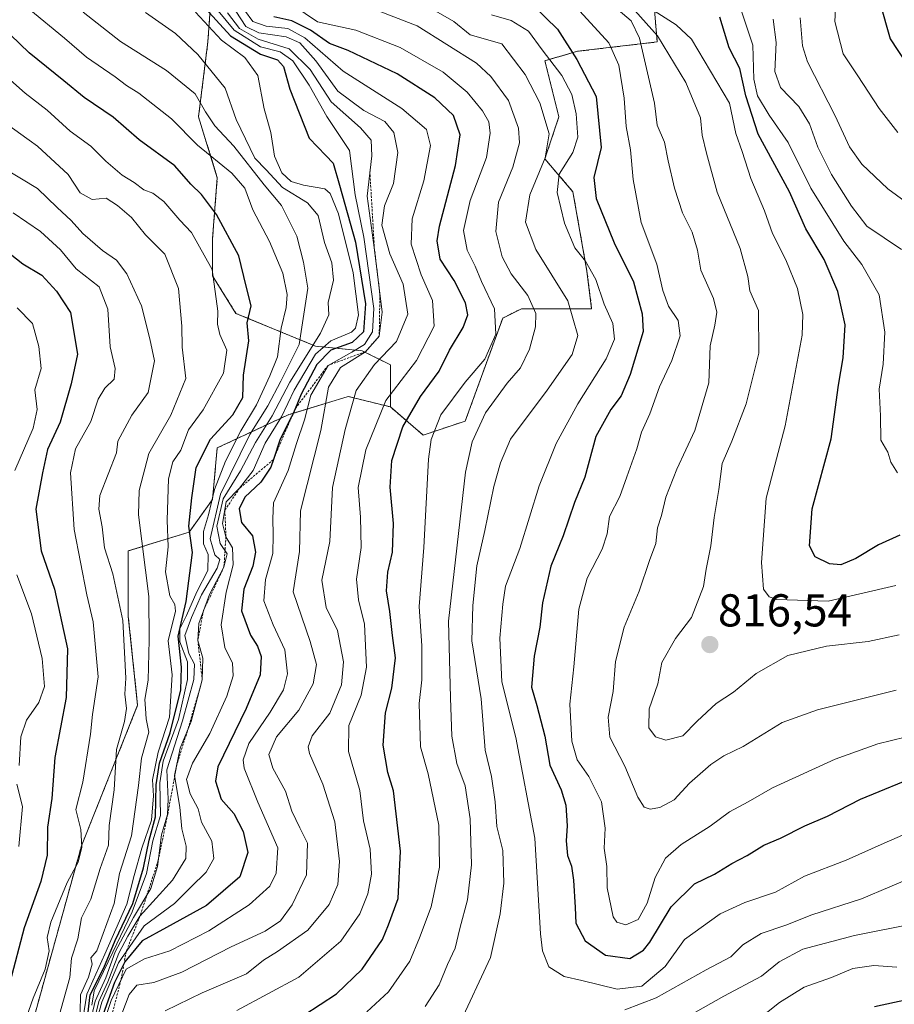
# Model space of a CAD drawing. Units: metres. Extents: x 665328 to 668794, y 4735040 to 4737436.
# Drawn here: x 666609 to 666800, y 4736808 to 4737022 of the extents above; entities that cross this region are included whole.
import ezdxf
from ezdxf.enums import TextEntityAlignment as Align

# ---------------------------------------------------------------- set-up
doc = ezdxf.new("R2010")
doc.units = ezdxf.units.M
doc.header["$MEASUREMENT"] = 0
doc.linetypes.add('TRAZOS', pattern=[0.75, 0.5, -0.25])
for name, color, linetype, lineweight in [('Arbolado forestal', 92, 'TRAZOS', 0), ('Arbolado forestal CxS', 92, 'Continuous', 0), ('Carátula', 7, 'Continuous', 5), ('Curva de nivel maestra', 36, 'Continuous', 30), ('Curva de nivel normal', 36, 'Continuous', 0), ('Escarpado lineal', 39, 'TRAZOS', 0), ('Matorral', 135, 'Continuous', 0), ('Matorral CxS', 135, 'Continuous', 0), ('Punto de cota en terreno', 7, 'Continuous', 0), ('Rótulo de punto de cota en terreno', 19, 'Continuous', 0)]:
    doc.layers.add(name, color=color, linetype=linetype, lineweight=lineweight)
doc.styles.add('Arial', font='txt', dxfattribs={"height": 0.2})

# ---------------------------------------------------------------- blocks, each defined once
blk = doc.blocks.new('*U160')
at = {"layer": 'Curva de nivel normal', "color": 36, "linetype": 'Continuous', "lineweight": 0}
blk.add_polyline3d([(666622.64, 4736805.99, 715), (666622.71, 4736809.77, 715), (666624.43, 4736813.61, 715), (666625.24, 4736816.48, 715), (666624.97, 4736817.8, 715), (666626.28, 4736819.33, 715), (666627.68, 4736823.14, 715), (666630.04, 4736829.64, 715), (666631.23, 4736836.17, 715), (666633.78, 4736844.39, 715), (666635.37, 4736855.3, 715), (666635.98, 4736861.28, 715), (666637.57, 4736866.92, 715), (666637.01, 4736869.85, 715), (666636.86, 4736872.1, 715), (666636.75, 4736874.02, 715), (666637.44, 4736878.23, 715), (666637.63, 4736886.96, 715), (666637.61, 4736896.43, 715), (666635.32, 4736914.22, 715), (666635.49, 4736919.51, 715), (666637.58, 4736927.58, 715), (666642.38, 4736935.91, 715), (666645.63, 4736943.88, 715), (666644.81, 4736950.74, 715), (666644.73, 4736955.32, 715), (666644.04, 4736963.48, 715), (666641.04, 4736970.95, 715), (666636.88, 4736975.13, 715), (666633.85, 4736978.94, 715), (666630.75, 4736981.54, 715), (666628.28, 4736983.17, 715), (666625.28, 4736982.87, 715), (666622.68, 4736984.27, 715), (666620.03, 4736988.28, 715), (666613.34, 4736994.49, 715), (666602.4, 4737002.28, 715)], dxfattribs=at)
blk = doc.blocks.new('*U161')
at = {"layer": 'Curva de nivel normal', "color": 36, "linetype": 'Continuous', "lineweight": 0}
blk.add_polyline3d([(666631.1, 4736804.1, 760), (666633.34, 4736809.85, 760), (666635, 4736811.89, 760), (666638.64, 4736812.48, 760), (666644.78, 4736814.71, 760), (666655.51, 4736820.21, 760), (666662.9, 4736823.62, 760), (666666.19, 4736825.91, 760), (666668.79, 4736829.35, 760), (666671.85, 4736835.9, 760), (666672.13, 4736842.75, 760), (666670.4, 4736846.09, 760), (666668.68, 4736849.75, 760), (666667.29, 4736854.09, 760), (666664.56, 4736859.09, 760), (666663.7, 4736862.06, 760), (666665.36, 4736865.95, 760), (666670.21, 4736871.72, 760), (666673.34, 4736877.43, 760), (666674.05, 4736881.63, 760), (666672.71, 4736886.7, 760), (666668.97, 4736897.46, 760), (666670.32, 4736906.22, 760), (666670.58, 4736915.09, 760), (666675.02, 4736932.56, 760), (666676.63, 4736942.01, 760), (666679.31, 4736946.26, 760), (666684.68, 4736949.73, 760), (666687.7, 4736953.09, 760), (666688.31, 4736958.34, 760), (666686.63, 4736972.38, 760), (666685.04, 4736983.6, 760), (666686.06, 4736992.38, 760), (666685.97, 4736995.75, 760), (666683.64, 4736998.43, 760), (666677.28, 4737004.13, 760), (666672.67, 4737011.16, 760), (666668.1, 4737015.65, 760), (666661.34, 4737017.75, 760), (666657.28, 4737020.05, 760), (666654.66, 4737023.47, 760)], dxfattribs=at)
blk = doc.blocks.new('*U162')
at = {"layer": 'Curva de nivel normal', "color": 36, "linetype": 'Continuous', "lineweight": 0}
for points in [[(666695.98, 4737026.14, 790), (666703.91, 4737021.61, 790), (666707.45, 4737018.71, 790), (666714.36, 4737016.73, 790), (666719.45, 4737010.04, 790), (666722.66, 4737003.92, 790), (666724.66, 4736997.13, 790), (666723.82, 4736991.91, 790), (666720.49, 4736983.84, 790), (666719.49, 4736977.94, 790), (666721.78, 4736971.96, 790), (666728.73, 4736960.83, 790), (666730.9, 4736953.25, 790), (666729.7, 4736949.14, 790), (666724.2, 4736941.39, 790), (666716.22, 4736930.69, 790), (666714.07, 4736925.52, 790), (666712.64, 4736920.42, 790), (666710.64, 4736910.85, 790), (666708.91, 4736903.12, 790), (666708.08, 4736894.52, 790), (666707.82, 4736886.81, 790), (666709.89, 4736874.17, 790), (666710.75, 4736863.05, 790), (666712.09, 4736857.27, 790), (666712.9, 4736851.8, 790), (666713.28, 4736846.4, 790), (666714.55, 4736841.17, 790), (666714.8, 4736834.09, 790), (666714, 4736827.43, 790), (666711.88, 4736817.9, 790), (666705, 4736803.1, 790)], [(666741.14, 4736806.5, 790), (666747.9, 4736809.11, 790), (666758.82, 4736815.23, 790), (666764.17, 4736818.02, 790), (666766.82, 4736820.65, 790), (666770.81, 4736823.16, 790), (666776.15, 4736824.96, 790), (666781.81, 4736827.18, 790), (666792.59, 4736830.69, 790), (666804.93, 4736835.9, 790)]]:
    blk.add_polyline3d(points, dxfattribs=at)
blk = doc.blocks.new('*U165')
at = {"layer": 'Curva de nivel normal', "color": 36, "linetype": 'Continuous', "lineweight": 0}
blk.add_polyline3d([(666606.07, 4736989.65, 710), (666613.4, 4736985.23, 710), (666617.61, 4736981.09, 710), (666620.71, 4736978.29, 710), (666623.22, 4736975.48, 710), (666627.52, 4736971.74, 710), (666630.54, 4736969.64, 710), (666632.78, 4736966.67, 710), (666635.96, 4736959.69, 710), (666637.79, 4736952.56, 710), (666638.85, 4736947.72, 710), (666637.41, 4736940.86, 710), (666633.89, 4736935.93, 710), (666630.81, 4736930.25, 710), (666630.58, 4736927.76, 710), (666626.9, 4736918.43, 710), (666626.73, 4736915.45, 710), (666627.43, 4736911.62, 710), (666627.96, 4736907.04, 710), (666629.76, 4736901.36, 710), (666631.91, 4736891.26, 710), (666632.57, 4736878.7, 710), (666632.39, 4736875.2, 710), (666632.76, 4736872.08, 710), (666632.32, 4736869.27, 710), (666630.56, 4736863.2, 710), (666630.08, 4736854.37, 710), (666628.96, 4736846.64, 710), (666628.81, 4736842.35, 710), (666627.01, 4736837.24, 710), (666624.95, 4736830.62, 710), (666622.93, 4736826.53, 710), (666622.14, 4736821.95, 710), (666620.73, 4736817.79, 710), (666620.41, 4736813.56, 710), (666618.16, 4736805.48, 710)], dxfattribs=at)
blk = doc.blocks.new('*U166')
at = {"layer": 'Curva de nivel normal', "color": 36, "linetype": 'Continuous', "lineweight": 0}
blk.add_polyline3d([(666739.6, 4737028.19, 815), (666748.23, 4737018.5, 815), (666754.37, 4737008.34, 815), (666757.57, 4737000.65, 815), (666757.92, 4736996.84, 815), (666758.87, 4736992.91, 815), (666761.23, 4736984.44, 815), (666766.23, 4736972.22, 815), (666767.9, 4736966.09, 815), (666768.28, 4736962.95, 815), (666770.18, 4736958.71, 815), (666770.3, 4736949.44, 815), (666767.54, 4736938.38, 815), (666764.39, 4736930.25, 815), (666762.29, 4736925.38, 815), (666761.6, 4736919.76, 815), (666760.56, 4736913.68, 815), (666759.84, 4736907.47, 815), (666758.84, 4736902.4, 815), (666758.22, 4736898.64, 815), (666755.62, 4736891.9, 815), (666752.16, 4736887.3, 815), (666749.19, 4736882.09, 815), (666748.28, 4736877.43, 815), (666746.44, 4736872.04, 815), (666746.36, 4736867.87, 815), (666747.76, 4736865.89, 815), (666750.02, 4736865.17, 815), (666753.71, 4736866.16, 815), (666756.87, 4736869.3, 815), (666760.99, 4736873.2, 815), (666764.74, 4736875.65, 815), (666769.66, 4736879.7, 815), (666776.61, 4736883.61, 815), (666784.95, 4736885.62, 815), (666794.03, 4736886.64, 815), (666800.82, 4736888.15, 815)], dxfattribs=at)
blk = doc.blocks.new('*U169')
at = {"layer": 'Curva de nivel normal', "color": 36, "linetype": 'Continuous', "lineweight": 0}
blk.add_polyline3d([(666626.14, 4736803.76, 745), (666627.34, 4736808.19, 745), (666628.94, 4736811.88, 745), (666630.97, 4736816.76, 745), (666636.54, 4736824.76, 745), (666643.16, 4736829.68, 745), (666646.75, 4736833.24, 745), (666650.08, 4736836.46, 745), (666651.72, 4736839.45, 745), (666651.27, 4736843.21, 745), (666649.06, 4736847.33, 745), (666648.29, 4736850.23, 745), (666646.56, 4736853.5, 745), (666645.77, 4736856.67, 745), (666647.05, 4736860.17, 745), (666650.85, 4736866.64, 745), (666654.58, 4736874.76, 745), (666655.95, 4736879.17, 745), (666655.75, 4736881.92, 745), (666654.09, 4736885.34, 745), (666653.34, 4736890.32, 745), (666654.44, 4736897.43, 745), (666655.96, 4736903.35, 745), (666655.76, 4736907.05, 745), (666654.35, 4736909.46, 745), (666653.64, 4736912.37, 745), (666654.43, 4736917.09, 745), (666657.34, 4736920.04, 745), (666660.31, 4736923.89, 745), (666662.89, 4736929.81, 745), (666666.42, 4736935.55, 745), (666669.22, 4736941.35, 745), (666673.82, 4736949.23, 745), (666677.16, 4736952.12, 745), (666681.65, 4736953.98, 745), (666682.55, 4736954.85, 745), (666683.16, 4736957.73, 745), (666682.05, 4736966.9, 745), (666678.81, 4736979.72, 745), (666677, 4736984.17, 745), (666675.88, 4736985.14, 745), (666671.24, 4736985.97, 745), (666668.51, 4736986.76, 745), (666666.51, 4736988.68, 745), (666664.91, 4736992.28, 745), (666664.14, 4736997.4, 745), (666662.65, 4737002.58, 745), (666661.32, 4737009.85, 745), (666658.43, 4737013.78, 745), (666653.36, 4737017.56, 745), (666647.71, 4737023.63, 745)], dxfattribs=at)
blk = doc.blocks.new('*U173')
at = {"layer": 'Curva de nivel normal', "color": 36, "linetype": 'Continuous', "lineweight": 0}
blk.add_polyline3d([(666656.69, 4736806.36, 770), (666670.22, 4736813.66, 770), (666679.34, 4736821.43, 770), (666683.47, 4736827.43, 770), (666685.22, 4736831.76, 770), (666686.02, 4736836.02, 770), (666685.7, 4736841.47, 770), (666684.27, 4736847.64, 770), (666683.49, 4736854.23, 770), (666681, 4736862.71, 770), (666681.06, 4736868.4, 770), (666683.8, 4736874.97, 770), (666684.95, 4736881.06, 770), (666684.52, 4736890.43, 770), (666683.16, 4736895.73, 770), (666682.72, 4736900.24, 770), (666683.76, 4736907.15, 770), (666683.66, 4736913.73, 770), (666683.15, 4736920.2, 770), (666684.8, 4736928.4, 770), (666689.12, 4736939.08, 770), (666695.81, 4736947.79, 770), (666699.66, 4736955.26, 770), (666699.3, 4736960.89, 770), (666696.84, 4736966.48, 770), (666694.64, 4736973.14, 770), (666694.84, 4736978.62, 770), (666697.4, 4736986.9, 770), (666698.86, 4736994.62, 770), (666697.99, 4736998.1, 770), (666692.61, 4737002.62, 770), (666679.85, 4737010.81, 770), (666671.49, 4737018.01, 770), (666667.82, 4737020.09, 770), (666663.09, 4737020.56, 770), (666660.2, 4737021.59, 770), (666658.42, 4737024.07, 770)], dxfattribs=at)
blk = doc.blocks.new('*U174')
at = {"layer": 'Curva de nivel normal', "color": 36, "linetype": 'Continuous', "lineweight": 0}
blk.add_polyline3d([(666624.22, 4736801.21, 735), (666625.9, 4736808.4, 735), (666628.26, 4736813.47, 735), (666630.24, 4736819.16, 735), (666634.28, 4736826.61, 735), (666637.99, 4736832.93, 735), (666639.48, 4736837.72, 735), (666640.32, 4736844.59, 735), (666641.68, 4736849.02, 735), (666641.76, 4736852.34, 735), (666641.5, 4736858.76, 735), (666644.94, 4736869.43, 735), (666647.38, 4736878.43, 735), (666647.55, 4736881.74, 735), (666646.32, 4736884.04, 735), (666645.42, 4736887.94, 735), (666646.9, 4736891.92, 735), (666649.03, 4736896.85, 735), (666652.42, 4736902.66, 735), (666653.03, 4736904.52, 735), (666651.91, 4736905.52, 735), (666650.95, 4736909, 735), (666653.14, 4736918.75, 735), (666659.58, 4736931.73, 735), (666663.44, 4736937.97, 735), (666666.28, 4736943.3, 735), (666670.28, 4736951.3, 735), (666672.14, 4736963.54, 735), (666671.22, 4736969.23, 735), (666669.75, 4736974.87, 735), (666666.46, 4736981.58, 735), (666662.67, 4736986.08, 735), (666656.06, 4736994.45, 735), (666651.97, 4736998.88, 735), (666649.9, 4737001.94, 735), (666647.68, 4737005.85, 735), (666641.46, 4737010.91, 735), (666631.41, 4737017.23, 735), (666623.31, 4737023.6, 735)], dxfattribs=at)
blk = doc.blocks.new('*U177')
at = {"layer": 'Curva de nivel normal', "color": 36, "linetype": 'Continuous', "lineweight": 0}
blk.add_polyline3d([(666641.16, 4736806.32, 765), (666649.16, 4736810.23, 765), (666658.82, 4736814.34, 765), (666662.49, 4736817.36, 765), (666665.55, 4736819.2, 765), (666672.19, 4736823.87, 765), (666676.79, 4736829.43, 765), (666678.72, 4736833.76, 765), (666679.07, 4736838.76, 765), (666678.07, 4736847.43, 765), (666675.44, 4736855.65, 765), (666672.53, 4736862.31, 765), (666672.22, 4736863.76, 765), (666673.08, 4736866.14, 765), (666676.98, 4736871.07, 765), (666679.46, 4736877.21, 765), (666679.92, 4736882.24, 765), (666678.63, 4736889.05, 765), (666676.19, 4736894.08, 765), (666675.22, 4736900.05, 765), (666676.99, 4736908.44, 765), (666677.53, 4736920.21, 765), (666680.32, 4736932.78, 765), (666682.65, 4736941.3, 765), (666686.68, 4736946.97, 765), (666691.49, 4736951.97, 765), (666693.95, 4736957.87, 765), (666692.89, 4736964.46, 765), (666690.03, 4736971.06, 765), (666688.3, 4736977.24, 765), (666688.81, 4736981.51, 765), (666690.77, 4736986.36, 765), (666691.72, 4736993.08, 765), (666690.91, 4736997.42, 765), (666688.92, 4736999.79, 765), (666684.33, 4737002.24, 765), (666678.7, 4737006.46, 765), (666673.9, 4737013.02, 765), (666670.44, 4737016.93, 765), (666667.43, 4737018.28, 765), (666661.54, 4737019.14, 765), (666658.69, 4737020.53, 765), (666656.49, 4737023.8, 765)], dxfattribs=at)
blk = doc.blocks.new('*U181')
at = {"layer": 'Curva de nivel normal', "color": 36, "linetype": 'Continuous', "lineweight": 0}
blk.add_polyline3d([(666625.18, 4736807.56, 730), (666625.67, 4736810.66, 730), (666629.73, 4736819.03, 730), (666633.95, 4736827.82, 730), (666637.08, 4736836.2, 730), (666638.48, 4736843.3, 730), (666640.13, 4736848.79, 730), (666639.96, 4736855.9, 730), (666640.72, 4736860.66, 730), (666644.01, 4736869.68, 730), (666646.01, 4736878.41, 730), (666645.96, 4736882.26, 730), (666644.34, 4736886.61, 730), (666644.34, 4736889.41, 730), (666645.79, 4736892.36, 730), (666648.04, 4736897.51, 730), (666650.42, 4736902.12, 730), (666650.48, 4736905.61, 730), (666649.51, 4736907.9, 730), (666649.46, 4736910.57, 730), (666650.54, 4736914.21, 730), (666651.88, 4736919.76, 730), (666654.23, 4736925.94, 730), (666657.58, 4736932.48, 730), (666661.02, 4736938.2, 730), (666663.88, 4736944.47, 730), (666665.6, 4736948.62, 730), (666666.34, 4736954.84, 730), (666667.48, 4736959.36, 730), (666667.7, 4736962.19, 730), (666666.74, 4736966.84, 730), (666663.84, 4736973.73, 730), (666660.24, 4736980.58, 730), (666658.45, 4736985.29, 730), (666655.66, 4736988.58, 730), (666648.15, 4736994.66, 730), (666642.48, 4737000.41, 730), (666635.42, 4737006.02, 730), (666632.7, 4737007.63, 730), (666630.28, 4737009.54, 730), (666624.01, 4737013.84, 730), (666619.25, 4737017.99, 730), (666611.5, 4737024.35, 730)], dxfattribs=at)
blk = doc.blocks.new('*U187')
at = {"layer": 'Curva de nivel normal', "color": 36, "linetype": 'Continuous', "lineweight": 0}
blk.add_polyline3d([(666801.33, 4736971.94, 835), (666793.79, 4736977.06, 835), (666790.45, 4736981.38, 835), (666786.04, 4736988.31, 835), (666783.1, 4736994.24, 835), (666781.28, 4736999.34, 835), (666778.95, 4737003.12, 835), (666775.01, 4737007.26, 835), (666773.78, 4737010.74, 835), (666774.04, 4737017.05, 835), (666773.35, 4737022.08, 835)], dxfattribs=at)
blk = doc.blocks.new('*U188')
at = {"layer": 'Curva de nivel normal', "color": 36, "linetype": 'Continuous', "lineweight": 0}
blk.add_polyline3d([(666803.96, 4736981.03, 840), (666798.33, 4736985.14, 840), (666792.69, 4736990.51, 840), (666789.97, 4736994.32, 840), (666786.88, 4737001.08, 840), (666780.88, 4737012.82, 840), (666779.77, 4737016.28, 840), (666779.24, 4737022.35, 840)], dxfattribs=at)
blk = doc.blocks.new('*U192')
at = {"layer": 'Curva de nivel normal', "color": 36, "linetype": 'Continuous', "lineweight": 0}
blk.add_polyline3d([(666602.9, 4737012.81, 720), (666610.67, 4737005.96, 720), (666615.47, 4737002.31, 720), (666620.46, 4736997.69, 720), (666624.95, 4736994.46, 720), (666628.2, 4736991.21, 720), (666631.76, 4736988.16, 720), (666634.41, 4736986.58, 720), (666636.49, 4736984.99, 720), (666638.49, 4736984.21, 720), (666640.84, 4736982.44, 720), (666644.32, 4736978.36, 720), (666646.88, 4736975.69, 720), (666651.36, 4736967.62, 720), (666652.6, 4736958.52, 720), (666652.53, 4736955.75, 720), (666653.04, 4736953.47, 720), (666654.53, 4736950.08, 720), (666653.84, 4736945.04, 720), (666649.38, 4736937.05, 720), (666646.24, 4736932.74, 720), (666644.54, 4736928.34, 720), (666642.82, 4736925.76, 720), (666641.85, 4736922.09, 720), (666641.57, 4736913.04, 720), (666641.8, 4736907.26, 720), (666641.19, 4736901.85, 720), (666642.12, 4736896.61, 720), (666643.22, 4736894.7, 720), (666643.4, 4736893.3, 720), (666641.76, 4736886.81, 720), (666642.65, 4736879.43, 720), (666642.05, 4736870.23, 720), (666639.58, 4736862.59, 720), (666638.36, 4736856.55, 720), (666638.57, 4736853.09, 720), (666638.2, 4736847.76, 720), (666636.08, 4736841.71, 720), (666634.38, 4736835.75, 720), (666632.77, 4736829.49, 720), (666628.04, 4736818.62, 720), (666624.12, 4736809.89, 720), (666622.92, 4736802.7, 720)], dxfattribs=at)
blk = doc.blocks.new('*U198')
at = {"layer": 'Curva de nivel normal', "color": 36, "linetype": 'Continuous', "lineweight": 0}
blk.add_polyline3d([(666804.36, 4736845.76, 795), (666797.52, 4736842.78, 795), (666789.24, 4736839.05, 795), (666780.2, 4736835.61, 795), (666773.9, 4736832.09, 795), (666767.21, 4736829.84, 795), (666761.85, 4736827.41, 795), (666754.1, 4736821.84, 795), (666749.9, 4736815.95, 795), (666744.82, 4736811.63, 795), (666739.48, 4736810.99, 795), (666731.77, 4736812.87, 795), (666727.91, 4736813.78, 795), (666724.62, 4736815.89, 795), (666723.2, 4736819.34, 795), (666722.81, 4736823.05, 795), (666721.58, 4736843.84, 795), (666717.44, 4736865.81, 795), (666714.39, 4736877.86, 795), (666713.91, 4736887.43, 795), (666714.6, 4736894.76, 795), (666715.16, 4736898.7, 795), (666718.27, 4736906.88, 795), (666722.49, 4736920.51, 795), (666726.16, 4736929.79, 795), (666730.91, 4736938.42, 795), (666737.06, 4736948.17, 795), (666738.88, 4736952.44, 795), (666738.53, 4736955.84, 795), (666736.65, 4736960.08, 795), (666734.84, 4736965.43, 795), (666732.58, 4736969.46, 795), (666730.25, 4736972.34, 795), (666728.03, 4736977.67, 795), (666726.41, 4736984.39, 795), (666726.85, 4736988.35, 795), (666729.79, 4736993.08, 795), (666730.89, 4736996.44, 795), (666730.54, 4737001.51, 795), (666729.56, 4737005.71, 795), (666727.45, 4737009.85, 795), (666723.17, 4737015.43, 795), (666720.18, 4737019.47, 795), (666716.36, 4737021.77, 795), (666712.11, 4737023.07, 795)], dxfattribs=at)
blk = doc.blocks.new('*U199')
at = {"layer": 'Curva de nivel normal', "color": 36, "linetype": 'Continuous', "lineweight": 0}
for points in [[(666666.03, 4737027.2, 780), (666674.28, 4737021.54, 780), (666682.62, 4737019.67, 780), (666692.24, 4737015.91, 780), (666701.61, 4737010.53, 780), (666706.86, 4737006.18, 780), (666710.18, 4737002.17, 780), (666711.56, 4736999.75, 780), (666711.86, 4736997.31, 780), (666711.02, 4736991.98, 780), (666707.49, 4736982.64, 780), (666706.06, 4736976.1, 780), (666706.81, 4736971.86, 780), (666708.57, 4736968.36, 780), (666709.92, 4736964.98, 780), (666712.79, 4736959.08, 780), (666713.09, 4736953.58, 780), (666710.65, 4736948.08, 780), (666706.39, 4736943.08, 780), (666701.09, 4736936.02, 780), (666699.01, 4736930.63, 780), (666698.43, 4736926.37, 780), (666697.42, 4736907.13, 780), (666696.36, 4736894.28, 780), (666696.95, 4736885.76, 780), (666696.96, 4736878.36, 780), (666696.38, 4736873.21, 780), (666696.71, 4736863.74, 780), (666698.35, 4736857.87, 780), (666700.66, 4736846.7, 780), (666700.81, 4736837.55, 780), (666699.02, 4736828.91, 780), (666696.48, 4736822.22, 780), (666694.36, 4736817.1, 780), (666689.73, 4736810.44, 780), (666685, 4736806.1, 780)], [(666769.81, 4736804.21, 780), (666774.73, 4736808.11, 780), (666780.15, 4736811.46, 780), (666786.09, 4736813.53, 780), (666790.7, 4736815.48, 780), (666795.27, 4736816.16, 780), (666800.25, 4736815.77, 780)]]:
    blk.add_polyline3d(points, dxfattribs=at)
blk = doc.blocks.new('*U202')
at = {"layer": 'Curva de nivel normal', "color": 36, "linetype": 'Continuous', "lineweight": 0}
blk.add_polyline3d([(666625.48, 4736803.34, 740), (666626.69, 4736808.33, 740), (666628.68, 4736812.61, 740), (666631.07, 4736818.88, 740), (666633.01, 4736822.55, 740), (666635.66, 4736826.88, 740), (666642.7, 4736834.76, 740), (666645.62, 4736839.43, 740), (666645.69, 4736842.11, 740), (666644.78, 4736845.88, 740), (666644.36, 4736850.64, 740), (666643.19, 4736857.48, 740), (666644.42, 4736863.46, 740), (666646.82, 4736869.24, 740), (666649.21, 4736878.3, 740), (666649.31, 4736883.04, 740), (666648.24, 4736886.92, 740), (666648.44, 4736890.56, 740), (666650.75, 4736896.92, 740), (666653.92, 4736902.83, 740), (666654.6, 4736905.72, 740), (666653.11, 4736908.01, 740), (666652.34, 4736911.76, 740), (666653.74, 4736917.68, 740), (666657.53, 4736923.82, 740), (666660.76, 4736929.99, 740), (666664.4, 4736935.81, 740), (666668.28, 4736943.08, 740), (666674.9, 4736953.75, 740), (666676.74, 4736957.75, 740), (666676.62, 4736960.42, 740), (666677.74, 4736965.27, 740), (666677.39, 4736969.04, 740), (666675.8, 4736973.5, 740), (666674.45, 4736979.34, 740), (666672.13, 4736982.1, 740), (666666.69, 4736985.43, 740), (666663.09, 4736989.32, 740), (666660.65, 4736991.82, 740), (666656.58, 4737000.26, 740), (666654.22, 4737007.08, 740), (666648.23, 4737014.4, 740), (666643.4, 4737018.99, 740), (666636.89, 4737023.58, 740)], dxfattribs=at)
blk = doc.blocks.new('*U211')
at = {"layer": 'Curva de nivel normal', "color": 36, "linetype": 'Continuous', "lineweight": 0}
blk.add_polyline3d([(666730.53, 4737024.68, 805), (666737.65, 4737016.91, 805), (666739.8, 4737012.06, 805), (666740.97, 4737004.91, 805), (666741.44, 4736998.71, 805), (666742.36, 4736993.63, 805), (666742.91, 4736987.23, 805), (666744.69, 4736977.83, 805), (666748.1, 4736968.76, 805), (666749.41, 4736963.04, 805), (666750.62, 4736959.67, 805), (666752.74, 4736956.51, 805), (666753.18, 4736953.19, 805), (666751.32, 4736947.83, 805), (666748.66, 4736942.08, 805), (666746.53, 4736936.21, 805), (666744.78, 4736932.22, 805), (666743.75, 4736928.62, 805), (666741.56, 4736922.5, 805), (666740.04, 4736918.24, 805), (666737.76, 4736913.88, 805), (666737.27, 4736910.09, 805), (666736.18, 4736906.76, 805), (666732.96, 4736900.43, 805), (666731.11, 4736893.7, 805), (666730.04, 4736881.17, 805), (666729.13, 4736873.03, 805), (666729.57, 4736864.98, 805), (666730.78, 4736860.95, 805), (666733.28, 4736857.32, 805), (666736.05, 4736851.79, 805), (666736.82, 4736846.08, 805), (666736.65, 4736841.66, 805), (666737.23, 4736837.74, 805), (666737.26, 4736833.06, 805), (666738.57, 4736826.77, 805), (666739.39, 4736825.62, 805), (666741.32, 4736824.98, 805), (666744.04, 4736826.15, 805), (666745.95, 4736829.75, 805), (666747.74, 4736835.34, 805), (666749.98, 4736839.49, 805), (666753.39, 4736842.52, 805), (666759.67, 4736846.48, 805), (666763.88, 4736849.59, 805), (666767.92, 4736851.76, 805), (666773.21, 4736854.79, 805), (666786.84, 4736861.04, 805), (666796.15, 4736864.43, 805), (666802.08, 4736865.85, 805)], dxfattribs=at)
blk = doc.blocks.new('*U212')
at = {"layer": 'Curva de nivel normal', "color": 36, "linetype": 'Continuous', "lineweight": 0}
blk.add_polyline3d([(666623.72, 4736791.81, 755), (666629.38, 4736808.55, 755), (666632.68, 4736815.37, 755), (666636.62, 4736817.58, 755), (666642.13, 4736819.34, 755), (666650.64, 4736823.71, 755), (666659.43, 4736829.37, 755), (666663.88, 4736833.43, 755), (666665.31, 4736836.29, 755), (666665.64, 4736841.76, 755), (666661.32, 4736851.74, 755), (666658.34, 4736859.1, 755), (666658.11, 4736860.94, 755), (666659.36, 4736864.49, 755), (666663.96, 4736871.32, 755), (666666.89, 4736876.18, 755), (666667.71, 4736879.65, 755), (666667.18, 4736884.86, 755), (666664.62, 4736890.28, 755), (666662.58, 4736895.51, 755), (666662.94, 4736900.19, 755), (666664.57, 4736905.81, 755), (666664.63, 4736909.86, 755), (666664.52, 4736913.43, 755), (666664.73, 4736916.88, 755), (666667.88, 4736923.88, 755), (666669.71, 4736929.74, 755), (666671.43, 4736934.89, 755), (666672.82, 4736940.28, 755), (666676.57, 4736946.75, 755), (666681.76, 4736949.64, 755), (666684.49, 4736951.32, 755), (666686.22, 4736954.04, 755), (666686.53, 4736959.12, 755), (666684.32, 4736974.68, 755), (666682.45, 4736983.86, 755), (666681.25, 4736993.54, 755), (666676.29, 4737000.95, 755), (666672.45, 4737007.71, 755), (666668.91, 4737013.06, 755), (666666.13, 4737014.96, 755), (666661.89, 4737016.04, 755), (666656.13, 4737019.72, 755), (666650.92, 4737026.01, 755)], dxfattribs=at)
blk = doc.blocks.new('*U215')
at = {"layer": 'Curva de nivel normal', "color": 36, "linetype": 'Continuous', "lineweight": 0}
blk.add_polyline3d([(666787.13, 4737028.73, 845), (666786.82, 4737021.59, 845), (666788.64, 4737014.58, 845), (666791.83, 4737009.77, 845), (666796.47, 4737002.69, 845), (666800.48, 4736997.44, 845)], dxfattribs=at)
blk = doc.blocks.new('*U225')
at = {"layer": 'Curva de nivel normal', "color": 36, "linetype": 'Continuous', "lineweight": 0}
blk.add_polyline3d([(666747.51, 4737023.9, 820), (666752.3, 4737020.85, 820), (666755.6, 4737017.74, 820), (666763.85, 4737003.78, 820), (666765.24, 4736997.18, 820), (666766.61, 4736993.28, 820), (666768.5, 4736987.44, 820), (666771.49, 4736980.42, 820), (666773.25, 4736975.42, 820), (666776.16, 4736969.75, 820), (666778.71, 4736963.48, 820), (666779.82, 4736957.84, 820), (666779.71, 4736953.34, 820), (666776.02, 4736933.59, 820), (666771.87, 4736917.84, 820), (666770.87, 4736903.86, 820), (666771.25, 4736898.08, 820), (666772.48, 4736896.41, 820), (666774.18, 4736895.81, 820), (666785.34, 4736895.44, 820), (666800.1, 4736898.83, 820)], dxfattribs=at)
blk = doc.blocks.new('*U226')
at = {"layer": 'Curva de nivel normal', "color": 36, "linetype": 'Continuous', "lineweight": 0}
for points in [[(666686.74, 4737024.2, 785), (666695.93, 4737020.65, 785), (666708.82, 4737012.5, 785), (666711.97, 4737009.65, 785), (666715.79, 4737004.43, 785), (666718.02, 4736998.35, 785), (666718.24, 4736995.17, 785), (666716.74, 4736989.92, 785), (666713.65, 4736982.25, 785), (666713.06, 4736975.9, 785), (666714.42, 4736970.34, 785), (666716.42, 4736966.66, 785), (666720.05, 4736961.98, 785), (666721.74, 4736958.08, 785), (666721.66, 4736955.12, 785), (666720.39, 4736950.27, 785), (666718.42, 4736946.24, 785), (666715.56, 4736942.87, 785), (666710.78, 4736936.46, 785), (666707.89, 4736930.09, 785), (666706.45, 4736923.51, 785), (666702.76, 4736891.09, 785), (666703.17, 4736874.43, 785), (666703.49, 4736866.09, 785), (666704.56, 4736860.09, 785), (666706.36, 4736855.28, 785), (666707.48, 4736848.07, 785), (666707.78, 4736838.05, 785), (666706.92, 4736830.45, 785), (666705.21, 4736824.2, 785), (666704.2, 4736819.92, 785), (666702.55, 4736816.41, 785), (666700.77, 4736811.97, 785), (666697.7, 4736807.27, 785)], [(666749.15, 4736801.88, 785), (666762.66, 4736809.52, 785), (666770.85, 4736813.83, 785), (666774.66, 4736816.98, 785), (666779.81, 4736819.69, 785), (666791.07, 4736822.7, 785), (666804.58, 4736825.38, 785)]]:
    blk.add_polyline3d(points, dxfattribs=at)
blk = doc.blocks.new('*U232')
at = {"layer": 'Curva de nivel normal', "color": 36, "linetype": 'Continuous', "lineweight": 0}
blk.add_polyline3d([(666765.51, 4737026.98, 830), (666768.99, 4737016.41, 830), (666769.18, 4737009.04, 830), (666770.01, 4737005.44, 830), (666772.51, 4737001.24, 830), (666776.63, 4736995.24, 830), (666781.61, 4736985.32, 830), (666788.76, 4736973.76, 830), (666792.68, 4736968.72, 830), (666796.42, 4736962.13, 830), (666797.67, 4736954.01, 830), (666797.28, 4736947.05, 830), (666796.47, 4736941.58, 830), (666796.72, 4736935.75, 830), (666796.8, 4736930.45, 830), (666798.3, 4736927.9, 830), (666798.95, 4736925.69, 830), (666800.44, 4736923.35, 830)], dxfattribs=at)
blk = doc.blocks.new('*U240')
at = {"layer": 'Curva de nivel normal', "color": 36, "linetype": 'Continuous', "lineweight": 0}
blk.add_polyline3d([(666736.43, 4737026.96, 810), (666742.5, 4737021.75, 810), (666744.29, 4737017.94, 810), (666747.56, 4737003.83, 810), (666748.12, 4736999.06, 810), (666749.72, 4736995.35, 810), (666750.52, 4736991.25, 810), (666751.9, 4736985.35, 810), (666753.69, 4736979.98, 810), (666755.78, 4736975.75, 810), (666756.9, 4736971.83, 810), (666757.67, 4736967.5, 810), (666760.37, 4736961.3, 810), (666761.11, 4736958.31, 810), (666760.67, 4736955.54, 810), (666759.68, 4736951.04, 810), (666759.41, 4736942.94, 810), (666756.36, 4736932.56, 810), (666752.42, 4736924.14, 810), (666750.06, 4736918.09, 810), (666749.07, 4736914.09, 810), (666748.26, 4736911.43, 810), (666747.88, 4736907.97, 810), (666746.45, 4736904.27, 810), (666744.25, 4736897.64, 810), (666740.98, 4736889.81, 810), (666739.09, 4736882.29, 810), (666738.55, 4736875.81, 810), (666737.52, 4736870.2, 810), (666737.88, 4736865.87, 810), (666741.15, 4736859.51, 810), (666743.98, 4736852.78, 810), (666745.29, 4736850.62, 810), (666746.6, 4736850.17, 810), (666748.73, 4736850.53, 810), (666751.84, 4736852.19, 810), (666755.16, 4736855.87, 810), (666759.84, 4736859.88, 810), (666762.66, 4736861.76, 810), (666766.87, 4736863.85, 810), (666775.33, 4736869.01, 810), (666783.02, 4736871.82, 810), (666800.17, 4736876.08, 810)], dxfattribs=at)
blk = doc.blocks.new('*U243')
at = {"layer": 'Curva de nivel maestra', "color": 36, "linetype": 'Continuous', "lineweight": 30}
blk.add_polyline3d([(666800.97, 4736909.82, 825), (666796.27, 4736907.72, 825), (666791.37, 4736904.7, 825), (666788.08, 4736903.36, 825), (666785.65, 4736903.6, 825), (666782.5, 4736905.11, 825), (666781.26, 4736907.5, 825), (666781.85, 4736915.55, 825), (666785.98, 4736930.75, 825), (666787.58, 4736942.42, 825), (666788.58, 4736948.42, 825), (666789.05, 4736955.6, 825), (666787.43, 4736962.86, 825), (666784.49, 4736969.77, 825), (666780.52, 4736976.47, 825), (666776.91, 4736984.52, 825), (666770.09, 4736997.05, 825), (666767.43, 4737005.4, 825), (666766.11, 4737011.38, 825), (666763.8, 4737015.88, 825), (666761.76, 4737022.5, 825)], dxfattribs=at)
blk = doc.blocks.new('*U245')
at = {"layer": 'Curva de nivel maestra', "color": 36, "linetype": 'Continuous', "lineweight": 30}
blk.add_polyline3d([(666649.12, 4737025.27, 750), (666655.34, 4737018.46, 750), (666661.85, 4737014.49, 750), (666665.58, 4737013.21, 750), (666666.88, 4737011.81, 750), (666668.28, 4737006.87, 750), (666672.47, 4736996.18, 750), (666676.08, 4736992.46, 750), (666677.7, 4736990.76, 750), (666679.04, 4736985.97, 750), (666682.53, 4736973.54, 750), (666684.7, 4736960.18, 750), (666684.28, 4736954.04, 750), (666681.82, 4736951.75, 750), (666677.16, 4736950.04, 750), (666674.11, 4736946.98, 750), (666670.73, 4736940.46, 750), (666669.39, 4736937.29, 750), (666669.39, 4736937.28, 750), (666668.71, 4736935.66, 750), (666668.65, 4736935.54, 750), (666666.15, 4736930.72, 750), (666664.68, 4736926.26, 750), (666664.15, 4736924.64, 750), (666661.98, 4736921.33, 750), (666658.47, 4736918.07, 750), (666657.22, 4736915.55, 750), (666657.76, 4736912.6, 750), (666660.12, 4736909.66, 750), (666660.78, 4736906.12, 750), (666660.2, 4736903.09, 750), (666658.24, 4736898.09, 750), (666657.76, 4736893.32, 750), (666659.68, 4736888.02, 750), (666661.22, 4736885.66, 750), (666662, 4736883.43, 750), (666661.82, 4736879.43, 750), (666658.79, 4736872.09, 750), (666652.62, 4736859.43, 750), (666652.09, 4736856.28, 750), (666653.3, 4736852.39, 750), (666656.09, 4736849.24, 750), (666658.08, 4736845.35, 750), (666659.14, 4736840.74, 750), (666657.37, 4736835.47, 750), (666650.15, 4736829.22, 750), (666641.41, 4736824.4, 750), (666636.14, 4736821.53, 750), (666632.37, 4736816.98, 750), (666632.2, 4736816.64, 750), (666630.12, 4736812.5, 750), (666623.02, 4736792.62, 750)], dxfattribs=at)
blk = doc.blocks.new('*U255')
at = {"layer": 'Curva de nivel maestra', "color": 36, "linetype": 'Continuous', "lineweight": 30}
blk.add_polyline3d([(666624.15, 4736804.16, 725), (666624.81, 4736809.77, 725), (666627.77, 4736815.64, 725), (666630.29, 4736821.59, 725), (666634.13, 4736829.63, 725), (666636.44, 4736837.43, 725), (666637.65, 4736843.43, 725), (666639.03, 4736848.52, 725), (666639.2, 4736855.48, 725), (666639.9, 4736860.19, 725), (666642.23, 4736866.76, 725), (666644.51, 4736876.17, 725), (666644.66, 4736881.08, 725), (666643.93, 4736887.84, 725), (666645.69, 4736895.39, 725), (666647.05, 4736906.06, 725), (666646.25, 4736911.76, 725), (666646.92, 4736917.91, 725), (666647.87, 4736924.55, 725), (666650.98, 4736930.72, 725), (666655.82, 4736935.99, 725), (666658.01, 4736939.78, 725), (666658.16, 4736944.65, 725), (666659.32, 4736952.09, 725), (666658.95, 4736956, 725), (666659.85, 4736959.73, 725), (666658.72, 4736964, 725), (666657.15, 4736970.59, 725), (666652.29, 4736979.6, 725), (666649.02, 4736983.92, 725), (666646.69, 4736986.16, 725), (666643.26, 4736990.16, 725), (666635.51, 4736995.87, 725), (666629.82, 4737000.78, 725), (666623.5, 4737005.05, 725), (666619.13, 4737008.71, 725), (666611.54, 4737014.8, 725), (666607.46, 4737018.71, 725)], dxfattribs=at)
blk = doc.blocks.new('*U258')
at = {"layer": 'Curva de nivel maestra', "color": 36, "linetype": 'Continuous', "lineweight": 30}
blk.add_polyline3d([(666721.17, 4737025.09, 800), (666726.45, 4737019.92, 800), (666730.68, 4737013.34, 800), (666734.86, 4737005.26, 800), (666735.94, 4736994.2, 800), (666734.35, 4736987.61, 800), (666734.87, 4736983.1, 800), (666738.82, 4736973.4, 800), (666743.02, 4736964.95, 800), (666744.91, 4736957.98, 800), (666745.1, 4736954.16, 800), (666742.26, 4736944.76, 800), (666740.35, 4736940.11, 800), (666738.09, 4736937.16, 800), (666734.8, 4736931.28, 800), (666732.43, 4736922.44, 800), (666730.14, 4736916.89, 800), (666727.71, 4736909.65, 800), (666724.99, 4736903.04, 800), (666723.18, 4736895.06, 800), (666722.62, 4736889.76, 800), (666721.39, 4736883.5, 800), (666720.82, 4736876.76, 800), (666722, 4736872.76, 800), (666723.71, 4736866.09, 800), (666724.8, 4736859.76, 800), (666727.28, 4736854.4, 800), (666728.3, 4736851.02, 800), (666728.59, 4736846.52, 800), (666728.38, 4736843.31, 800), (666728.66, 4736840.07, 800), (666729.52, 4736837.76, 800), (666729.98, 4736834.76, 800), (666730.32, 4736828.76, 800), (666730.44, 4736825.35, 800), (666732.5, 4736821.51, 800), (666736.94, 4736818.42, 800), (666742.2, 4736817.71, 800), (666745.16, 4736819.47, 800), (666746.57, 4736821.25, 800), (666751.17, 4736828.96, 800), (666756.28, 4736833.95, 800), (666760.63, 4736836.04, 800), (666764.38, 4736838.38, 800), (666767.76, 4736840.08, 800), (666771.34, 4736842.36, 800), (666774.98, 4736843.85, 800), (666780.24, 4736846.52, 800), (666785.22, 4736848.68, 800), (666792.37, 4736852.34, 800), (666805.81, 4736857.88, 800)], dxfattribs=at)
blk = doc.blocks.new('*U259')
at = {"layer": 'Curva de nivel maestra', "color": 36, "linetype": 'Continuous', "lineweight": 30}
blk.add_polyline3d([(666796.55, 4737025.73, 850), (666798.86, 4737017.81, 850), (666802.3, 4737012.55, 850)], dxfattribs=at)
blk = doc.blocks.new('*U260')
at = {"layer": 'Curva de nivel maestra', "color": 36, "linetype": 'Continuous', "lineweight": 30}
for points in [[(666805.16, 4736809.3, 775), (666795.45, 4736807.18, 775)], [(666671.3, 4736805.36, 775), (666678.43, 4736809.97, 775), (666683.96, 4736815.36, 775), (666688.4, 4736821.84, 775), (666689.75, 4736825, 775), (666691.81, 4736830.71, 775), (666692.34, 4736841.04, 775), (666690.81, 4736854.15, 775), (666689.56, 4736858.19, 775), (666688.53, 4736864.09, 775), (666689.04, 4736871.11, 775), (666690.47, 4736876.5, 775), (666691.21, 4736883.1, 775), (666690.56, 4736887.99, 775), (666690.01, 4736893.18, 775), (666689.3, 4736897.7, 775), (666689.59, 4736901.76, 775), (666690.56, 4736906.09, 775), (666690.82, 4736912.32, 775), (666690.1, 4736920.27, 775), (666690.44, 4736926.02, 775), (666692.83, 4736933.4, 775), (666696.64, 4736939.98, 775), (666700.7, 4736945.48, 775), (666702.98, 4736950.06, 775), (666705.94, 4736954.98, 775), (666706.97, 4736957.72, 775), (666706.43, 4736960.36, 775), (666703.99, 4736965.2, 775), (666700.97, 4736969.9, 775), (666700.33, 4736973.88, 775), (666700.8, 4736977.06, 775), (666704.32, 4736990.24, 775), (666705.3, 4736996.89, 775), (666703.84, 4737001.1, 775), (666699.81, 4737004.97, 775), (666691.59, 4737010.2, 775), (666680.92, 4737015.28, 775), (666676.9, 4737016.82, 775), (666672.77, 4737019.7, 775), (666668.72, 4737021.76, 775), (666664.76, 4737022.58, 775)]]:
    blk.add_polyline3d(points, dxfattribs=at)
blk = doc.blocks.new('5PATER')
at = {"layer": 'Carátula', "linetype": 'Continuous', "lineweight": 5}
h = blk.add_hatch(color=250, dxfattribs=at)
edge = h.paths.add_edge_path()
edge.add_ellipse((0, 0.01), major_axis=(-1.33, -1.34), ratio=0.999422, start_angle=0, end_angle=360)

msp = doc.modelspace()

# ---------------------------------------------------------------- linework, layer by layer
at = {"layer": 'Arbolado forestal', "color": 92, "linetype": 'TRAZOS', "lineweight": 0}
for points in [[(666651.45, 4737031.4, 765.97), (666650.43, 4737017.14, 741.69), (666648.4, 4737000.84, 733.39), (666652.47, 4736987.6, 727.72), (666651.45, 4736974.36, 721.92), (666651.45, 4736966.22, 719.58), (666656.54, 4736958.07, 722.97), (666673.84, 4736950.94, 742.15), (666684.02, 4736949.92, 758.36), (666690.13, 4736946.87, 766.96), (666690.13, 4736937.7, 771.21)], [(666747.14, 4737029.36, 824.64), (666748.16, 4737017.14, 813.12), (666730.85, 4737015.1, 800.42), (666723.72, 4737013.06, 793.79), (666726.78, 4737000.84, 792.02), (666723.72, 4736991.68, 789.73), (666729.83, 4736984.55, 797.06), (666732.89, 4736967.23, 794.17), (666733.9, 4736959.09, 792.45), (666718.63, 4736959.09, 783.2), (666714.56, 4736957.05, 780.66), (666706.42, 4736934.64, 783.23), (666697.26, 4736931.59, 778.96), (666690.13, 4736937.7, 771.21)], [(666690.13, 4736937.7, 771.21), (666680.96, 4736940, 764), (666667.73, 4736935.93, 745.86), (666652.46, 4736928.8, 727.3), (666651.44, 4736917.59, 728.17), (666646.35, 4736910.47, 724.35), (666633.12, 4736906.39, 713.37), (666633.12, 4736892.13, 710.85), (666635.15, 4736872.78, 713.42), (666622.94, 4736842.23, 704.41), (666610.75, 4736798.13, 706.71)], [(666690.13, 4736937.7, 771.21), (666680.96, 4736940, 764), (666667.73, 4736935.93, 745.86), (666652.46, 4736928.8, 727.3), (666651.44, 4736917.59, 728.17), (666646.35, 4736910.47, 724.35), (666633.12, 4736906.39, 713.37), (666633.12, 4736892.13, 710.85), (666635.15, 4736872.78, 713.42), (666622.94, 4736842.23, 704.41), (666610.75, 4736798.13, 706.71)]]:
    msp.add_polyline3d(points, dxfattribs=at)
at = {"layer": 'Arbolado forestal CxS', "color": 92, "linetype": 'Continuous', "lineweight": 0}
for points in [[(666651.45, 4737031.39, 765.97), (666650.43, 4737017.14, 741.69), (666648.4, 4737000.84, 733.39), (666652.47, 4736987.6, 727.72), (666651.45, 4736974.36, 721.92), (666651.45, 4736966.22, 719.58), (666656.54, 4736958.07, 722.97), (666673.84, 4736950.94, 742.15), (666684.02, 4736949.92, 758.36), (666690.13, 4736946.87, 766.96), (666690.13, 4736937.7, 771.21), (666690.13, 4736937.7, 771.21), (666680.96, 4736940, 764), (666667.73, 4736935.93, 745.86), (666652.46, 4736928.8, 727.3), (666651.44, 4736917.59, 728.17), (666646.35, 4736910.47, 724.35), (666633.12, 4736906.39, 713.37), (666633.12, 4736892.13, 710.85), (666635.15, 4736872.78, 713.42), (666622.94, 4736842.23, 704.42), (666610.75, 4736798.13, 706.71), (666602.28, 4736799, 699.5)], [(666610.75, 4736798.13, 706.71), (666622.94, 4736842.23, 704.42), (666635.15, 4736872.78, 713.42), (666633.12, 4736892.13, 710.85), (666633.12, 4736906.39, 713.37), (666646.35, 4736910.47, 724.35), (666651.44, 4736917.59, 728.17), (666652.46, 4736928.8, 727.3), (666667.73, 4736935.93, 745.86), (666680.96, 4736940, 764), (666690.13, 4736937.7, 771.21), (666697.26, 4736931.59, 778.96), (666706.42, 4736934.64, 783.23), (666714.56, 4736957.05, 780.66), (666718.63, 4736959.09, 783.2), (666733.9, 4736959.09, 792.45), (666732.89, 4736967.23, 794.17), (666729.83, 4736984.55, 797.06), (666723.72, 4736991.68, 789.73), (666726.78, 4737000.84, 792.02), (666723.72, 4737013.06, 793.79), (666730.85, 4737015.1, 800.42), (666748.16, 4737017.14, 813.12), (666747.14, 4737029.36, 824.64)]]:
    msp.add_polyline3d(points, dxfattribs=at)
at = {"layer": 'Curva de nivel maestra', "color": 36, "linetype": 'Continuous', "lineweight": 30}
msp.add_polyline3d([(666604.2, 4736973.51, 700), (666610.18, 4736968.84, 700), (666614.32, 4736966.38, 700), (666617.48, 4736962.88, 700), (666620.52, 4736958.27, 700), (666622.04, 4736949.22, 700), (666620.68, 4736942.76, 700), (666618.29, 4736934.42, 700), (666615.57, 4736928.47, 700), (666614.43, 4736923.38, 700), (666613.04, 4736915.48, 700), (666614.19, 4736906.43, 700), (666617.04, 4736898.09, 700), (666619.89, 4736885.09, 700), (666619.61, 4736874.5, 700), (666617.17, 4736861.46, 700), (666616.52, 4736852.52, 700), (666615.51, 4736846.24, 700), (666615.45, 4736840.2, 700), (666614.08, 4736834.43, 700), (666610.49, 4736824.34, 700), (666607.32, 4736812.43, 700)], dxfattribs=at)
at = {"layer": 'Curva de nivel normal', "color": 36, "linetype": 'Continuous', "lineweight": 0}
for points in [[(666608.07, 4736979.97, 705), (666614.02, 4736975.87, 705), (666618.4, 4736971.87, 705), (666621.76, 4736967.78, 705), (666626.76, 4736963.82, 705), (666628.69, 4736959.01, 705), (666629.21, 4736950.82, 705), (666630.26, 4736946.08, 705), (666630.04, 4736943.75, 705), (666627.98, 4736941.78, 705), (666626.55, 4736939.41, 705), (666624.98, 4736934.53, 705), (666621.62, 4736928.58, 705), (666620.53, 4736923.38, 705), (666621.34, 4736911.07, 705), (666624.07, 4736896.81, 705), (666625.51, 4736890.98, 705), (666626.59, 4736878.99, 705), (666625.31, 4736870.78, 705), (666624.89, 4736866.5, 705), (666623.24, 4736856.05, 705), (666621.72, 4736850.09, 705), (666622.76, 4736845.76, 705), (666623.03, 4736841.9, 705), (666622.23, 4736838.63, 705), (666619.83, 4736834.23, 705), (666616.3, 4736825.56, 705), (666615.49, 4736822.24, 705), (666615.9, 4736819.35, 705), (666615.01, 4736815.36, 705), (666612.46, 4736809.04, 705), (666609.49, 4736800.76, 705)], [(666608.91, 4736959.31, 695), (666612.27, 4736955.86, 695), (666613.63, 4736950.88, 695), (666614.15, 4736946.06, 695), (666612.82, 4736941.4, 695), (666613.26, 4736937.17, 695), (666612.42, 4736933.12, 695), (666608.47, 4736923.89, 695)], [(666608.87, 4736901.17, 695), (666612.06, 4736892.66, 695), (666614.41, 4736883, 695), (666614.88, 4736876.87, 695), (666613.65, 4736873.43, 695), (666610.95, 4736869.55, 695), (666609.76, 4736865.92, 695), (666609.39, 4736859.68, 695)], [(666608.9, 4736855.61, 695), (666610.09, 4736850.76, 695), (666609.33, 4736842.09, 695)]]:
    msp.add_polyline3d(points, dxfattribs=at)
at = {"layer": 'Escarpado lineal', "color": 39, "linetype": 'TRAZOS', "lineweight": 0}
msp.add_polyline3d([(666685.66, 4736988.95, 756.44), (666686.63, 4736972.38, 756.44), (666687.84, 4736962.27, 756.44), (666687.7, 4736953.09, 756.44), (666684.68, 4736949.73, 756.44), (666676.57, 4736946.75, 756.44), (666669.39, 4736937.29, 756.44), (666669.39, 4736937.28, 756.44), (666668.65, 4736935.54, 756.44), (666664.68, 4736926.26, 756.44), (666657.34, 4736920.04, 756.44), (666654.12, 4736915.24, 756.44), (666654.35, 4736909.46, 756.44), (666653.92, 4736902.83, 756.44), (666649.5, 4736893.48, 756.44), (666648.24, 4736886.92, 756.44), (666649.21, 4736878.3, 756.44), (666645.97, 4736867.2, 756.44), (666643.68, 4736859.86, 756.44), (666641.68, 4736849.02, 756.44), (666639.64, 4736839.07, 756.44), (666635.66, 4736826.88, 756.44), (666632.67, 4736819.2, 756.44), (666632.2, 4736816.64, 756.44), (666631.53, 4736812.99, 756.44), (666627.66, 4736798.08, 756.44)], dxfattribs=at)
at = {"layer": 'Matorral', "color": 135, "linetype": 'Continuous', "lineweight": 0}
for points in [[(666651.45, 4737031.4, 765.97), (666650.43, 4737017.14, 741.69), (666648.4, 4737000.84, 733.39), (666652.47, 4736987.6, 727.72), (666651.45, 4736974.36, 721.92), (666651.45, 4736966.22, 719.58), (666656.54, 4736958.07, 722.97), (666673.84, 4736950.94, 742.15), (666684.02, 4736949.92, 758.36), (666690.13, 4736946.87, 766.96), (666690.13, 4736937.7, 771.21)], [(666747.14, 4737029.36, 824.64), (666748.16, 4737017.14, 813.12), (666730.85, 4737015.1, 800.42), (666723.72, 4737013.06, 793.79), (666726.78, 4737000.84, 792.02), (666723.72, 4736991.68, 789.73), (666729.83, 4736984.55, 797.06), (666732.89, 4736967.23, 794.17), (666733.9, 4736959.09, 792.45), (666718.63, 4736959.09, 783.2), (666714.56, 4736957.05, 780.66), (666706.42, 4736934.64, 783.23), (666697.26, 4736931.59, 778.96), (666690.13, 4736937.7, 771.21)]]:
    msp.add_polyline3d(points, dxfattribs=at)
at = {"layer": 'Matorral CxS', "color": 135, "linetype": 'Continuous', "lineweight": 0}
msp.add_polyline3d([(666747.14, 4737029.36, 824.64), (666748.16, 4737017.14, 813.12), (666730.85, 4737015.1, 800.42), (666723.72, 4737013.06, 793.79), (666726.78, 4737000.84, 792.02), (666723.72, 4736991.68, 789.73), (666729.83, 4736984.55, 797.06), (666732.89, 4736967.23, 794.17), (666733.9, 4736959.09, 792.45), (666718.63, 4736959.09, 783.2), (666714.56, 4736957.05, 780.66), (666706.42, 4736934.64, 783.23), (666697.26, 4736931.59, 778.96), (666690.13, 4736937.7, 771.21), (666690.13, 4736937.7, 771.21), (666690.13, 4736946.87, 766.96), (666684.02, 4736949.92, 758.36), (666673.84, 4736950.94, 742.15), (666656.54, 4736958.07, 722.97), (666651.45, 4736966.22, 719.58), (666651.45, 4736974.36, 721.92), (666652.47, 4736987.6, 727.72), (666648.4, 4737000.84, 733.39), (666650.43, 4737017.14, 741.69), (666651.45, 4737031.39, 765.97)], dxfattribs=at)

# ---------------------------------------------------------------- block references
at = {"layer": 'Curva de nivel maestra', "color": 36, "linetype": 'Continuous', "lineweight": 30}
for name in ['*U259', '*U260', '*U258', '*U243', '*U255', '*U245']:
    msp.add_blockref(name, (0, 0), dxfattribs=at)
at = {"layer": 'Curva de nivel normal', "color": 36, "linetype": 'Continuous', "lineweight": 0}
for name in ['*U232', '*U187', '*U188', '*U215', '*U173', '*U199', '*U226', '*U162', '*U198', '*U211', '*U240', '*U166', '*U225', '*U160', '*U192', '*U181', '*U174', '*U202', '*U169', '*U212', '*U161', '*U177', '*U165']:
    msp.add_blockref(name, (0, 0), dxfattribs=at)
at = {"layer": 'Punto de cota en terreno', "linetype": 'Continuous', "lineweight": 0}
msp.add_blockref('5PATER', (666759.61, 4736886, 816.54), dxfattribs=at)

# ---------------------------------------------------------------- texts
at = {"layer": 'Rótulo de punto de cota en terreno', "color": 19, "linetype": 'Continuous', "lineweight": 0, "style": 'Arial'}
msp.add_text('816,54', height=7, dxfattribs=at).set_placement((666761.37, 4736887.76), align=Align.BOTTOM_LEFT)

doc.saveas('drawing.dxf')
